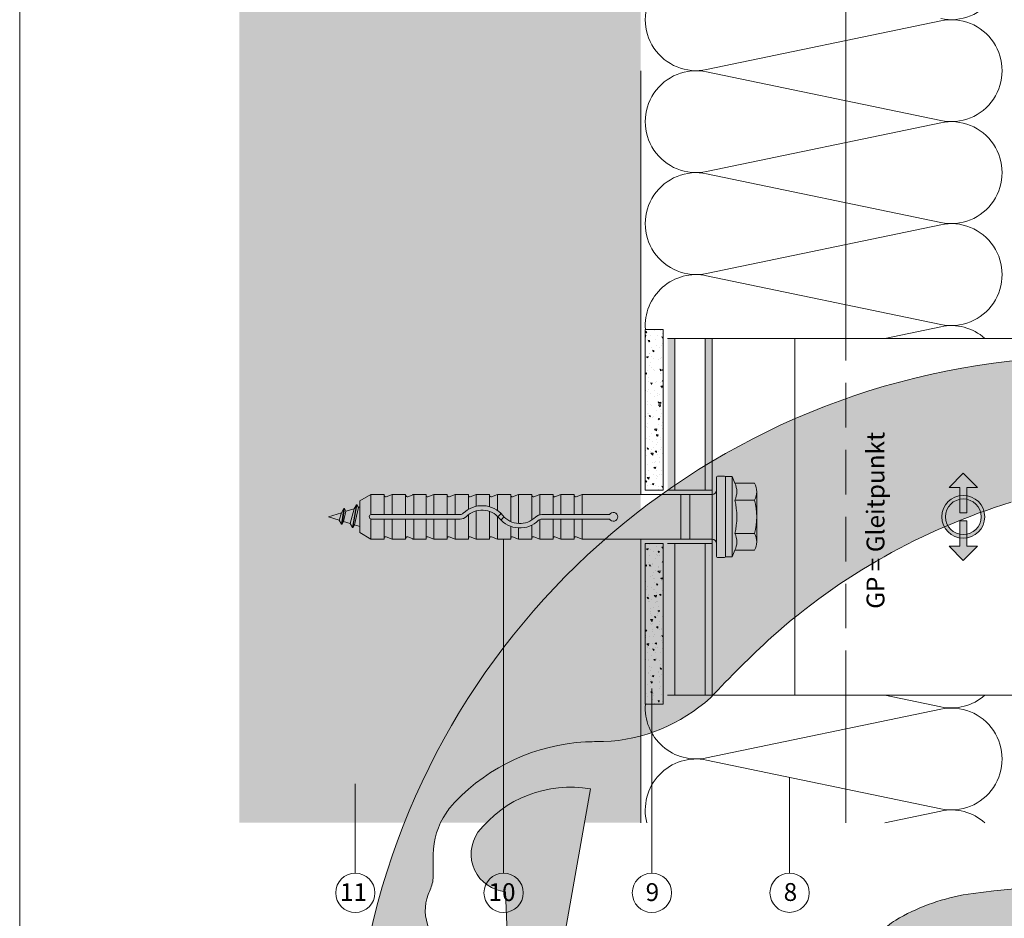
# Model space of a CAD drawing. Units: millimetres. Extents: x -4674 to 3762, y -34822 to -33783.
# Drawn here: x -1807 to -1586, y -34629 to -34428 of the extents above; entities that cross this region are included whole.
import ezdxf
from ezdxf.enums import TextEntityAlignment as Align

# ---------------------------------------------------------------- set-up
doc = ezdxf.new("R2010")
doc.units = ezdxf.units.MM
doc.linetypes.add('ACDINTGL', pattern=[3, 2, -1])
for name, color, linetype, lineweight in [('01_PREFA-Dachprodukt', 12, 'Continuous', 13), ('04_Trennlage', 252, 'Continuous', 13), ('05_Dämmung', 252, 'Continuous', 9), ('06_Alu_UK', 252, 'Continuous', 9), ('07_Mauerwerk', 252, 'Continuous', 9), ('07_Mauerwerkschraffur', 254, 'Continuous', 9), ('08_Bemassung', 251, 'Continuous', 5), ('10_Blattrahmen', 18, 'Continuous', 20), ('Hdgrd_hell', 250, 'Continuous', 13)]:
    doc.layers.add(name, color=color, linetype=linetype, lineweight=lineweight)
doc.styles.add('Arial', font='arial.ttf')
doc.styles.add('DINCont-Black', font='ufonts.com_din-black.ttf')
doc.styles.add('PREFA_Standard', font='arial.ttf', dxfattribs={"height": 20})
pattern_1 = [(140, (-1929.1535, -34071.961), (0.318782, 3.643693), [0.381, -4.191]), (85, (-1929.1535, -34071.961), (-3.821133, -0.704857), [0.3048, -3.3528]), (190.451, (-1929.127, -34071.6573), (-3.502334, 2.93885), [0.3238, -3.5618]), (136.1842, (-1930.1695, -34071.961), (0.840847, 5.42158), [0.5715, -6.2865]), (186.6356, (-1930.0995, -34071.509), (-4.94851, 4.748085), [0.4857, -5.3427]), (81.184, (-1930.1695, -34071.961), (-4.9485, 4.74809), [0.4572, -5.0292]), (111, (-1929.9155, -34071.453), (2.04531, 3.032298), [0.381, -4.191]), (56, (-1929.9155, -34071.453), (-3.68376, 1.23604), [0.3048, -3.3528]), (161.4514, (-1929.745, -34071.2003), (-1.638457, 4.26833), [0.3238, -3.5618]), (127.5, (-1929.1535, -34071.961), (-1.6911008, 0.061772), [0, -3.31216, 0, -3.4036, 0, -3.3655]), (97.5, (-1929.1535, -34071.961), (-2.0036115, 1.336393), [0, -1.94056, 0, -3.23596, 0, -1.2827]), (57.5, (-1929.1535, -34073.0938), (0.114575, 2.711812), [0, -1.27, 0, -3.9624, 0, -5.2578]), (47.5, (-1929.1535, -34073.6018), (-0.50853, 2.962584), [0, -1.651, 0, -2.63144, 0, -3.7338])]

# ---------------------------------------------------------------- blocks, each defined once
blk = doc.blocks.new('A$C3A5B5D45')
at = {"layer": 'Hdgrd_hell'}
h = blk.add_hatch(color=256, dxfattribs=at)
h.dxf.hatch_style = 1
h.paths.add_polyline_path([(-138.52, 48.7), (-138.52, 127.88), (-71.35, 127.88), (-71.35, 108.26), (-114.23, 108.26), (-114.23, 97.05), (-75.92, 97.05), (-75.92, 79.53), (-114.23, 79.53), (-114.23, 68.32), (-71.35, 68.32), (-71.35, 48.7)], flags=16)
h.paths.add_polyline_path([(-63.71, 48.7), (-63.71, 127.88), (-0.31, 127.88), (-0.31, 108.26), (-39.43, 108.26), (-39.43, 97.05), (-10.96, 97.05), (-10.96, 79.53), (-39.43, 79.53), (-39.43, 48.7)], flags=16)
h.paths.add_polyline_path([(-144.01, 48.7), (-168.3, 48.7, 0.121611), (-174.56, 74.62), (-195.45, 74.62), (-195.45, 48.7), (-219.73, 48.7), (-219.73, 127.88), (-169.88, 127.88, -0.776612), (-159.12, 85.78, -0.271559), (-145.94, 63.75, 0.024345)], flags=16)
h.paths.add_polyline_path([(-17.21, 48.7), (12.18, 127.88), (24.52, 127.88), (36.87, 127.88), (66.26, 48.7), (42.13, 48.7), (38.36, 59.91), (10.69, 59.91), (6.91, 48.7)], flags=16)
h.paths.add_polyline_path([(-178.36, 91.44), (-195.45, 91.44), (-195.45, 108.26), (-178.36, 108.26, -1)], flags=0)
h.paths.add_polyline_path([(16.58, 77.43), (24.52, 100.4), (32.46, 77.43)], flags=0)
h.paths.add_polyline_path([(-174.31, 137.34), (-197.76, 144.12), (-224.49, 138.86), (-227.14, 233.03), (-277.24, 271.22), (-304.39, 230.51), (-324.16, 236.68), (-349.12, 231.58), (-319.05, 401.34, 0.276415), (-364.71, 383.72, 0.576243), (-353.5, 359.59), (-352.11, 326.01, -0.172243), (-382.34, 341.31, -0.040261), (-384.59, 344.63, -0.192005), (-384.91, 358.48, 0.051952), (-383.08, 363.61, 0.043725), (-382.88, 366.64), (-382.88, 374.65, -0.153915), (-377.57, 391.51, -0.053766), (-373.96, 396.16, -0.189107), (-321.08, 420.43, -0.014478), (-313.68, 420.52, 0.173969), (-270.33, 438.32, -0.017711), (-245.5, 462.92, -0.108685), (-148.21, 517.71, -0.081628), (-37.8, 536.13), (65.58, 359.67, -0.06106), (130.43, 357.39, -0.088941), (157.52, 347.27, -0.067276), (164.24, 341.98, -0.315299), (167.97, 320.8, -0.081867), (140.98, 287.52, 0.414214), (140.98, 306.74, 0.07149), (131, 313.33, 0.10045), (120.45, 315.5, 0.043238), (91.69, 315.11), (102.9, 295.98), (70, 262.88), (135.6, 138.68), (103.36, 143.34), (80.53, 136.8), (6.33, 200), (-6.18, 187.1), (-82.72, 187.1), (-111.99, 216.5), (-136.6, 216.5)], flags=16)
h.paths.add_polyline_path([(-253.22, 71.82), (-267.54, 71.82), (-267.54, 48.7), (-291.82, 48.7), (-291.82, 127.88), (-253.22, 127.88, -1)], flags=16)
h.paths.add_polyline_path([(-253.96, 91.44), (-267.54, 91.44), (-267.54, 108.26), (-253.96, 108.26, -1)], flags=0)
h.paths.add_polyline_path([(-178.31, 288.41, -0.081867), (-205.3, 321.69, -0.315299), (-201.57, 342.87, -0.067276), (-194.85, 348.16, -0.088941), (-167.76, 358.27, -0.063176), (-100.67, 360.36, -0.388879), (-87.76, 348.53, -0.033302), (-87.76, 322.86, -0.493145), (-105.11, 311.82, 0.080014), (-158.2, 316.38, 0.096919), (-168.33, 314.22, 0.07149), (-178.31, 307.63, 0.414214)], flags=0)
edge = h.paths.add_edge_path()
edge.add_line((-231.57, 0), (0, 0))
edge.add_arc((-115.78, 276.76), 300, 292.7022, 607.2978)
h = blk.add_hatch(color=256, dxfattribs=at)
h.dxf.hatch_style = 1
h.paths.add_polyline_path([(-138.52, 48.7), (-138.52, 127.88), (-71.35, 127.88), (-71.35, 108.26), (-114.23, 108.26), (-114.23, 97.05), (-75.92, 97.05), (-75.92, 79.53), (-114.23, 79.53), (-114.23, 68.32), (-71.35, 68.32), (-71.35, 48.7)], flags=16)
h.paths.add_polyline_path([(-63.71, 48.7), (-63.71, 127.88), (-0.31, 127.88), (-0.31, 108.26), (-39.43, 108.26), (-39.43, 97.05), (-10.96, 97.05), (-10.96, 79.53), (-39.43, 79.53), (-39.43, 48.7)], flags=16)
h.paths.add_polyline_path([(-144.01, 48.7), (-168.3, 48.7, 0.121611), (-174.56, 74.62), (-195.45, 74.62), (-195.45, 48.7), (-219.73, 48.7), (-219.73, 127.88), (-169.88, 127.88, -0.776612), (-159.12, 85.78, -0.271559), (-145.94, 63.75, 0.024345)], flags=16)
h.paths.add_polyline_path([(-17.21, 48.7), (12.18, 127.88), (24.52, 127.88), (36.87, 127.88), (66.26, 48.7), (42.13, 48.7), (38.36, 59.91), (10.69, 59.91), (6.91, 48.7)], flags=16)
h.paths.add_polyline_path([(-178.36, 91.44), (-195.45, 91.44), (-195.45, 108.26), (-178.36, 108.26, -1)], flags=0)
h.paths.add_polyline_path([(16.58, 77.43), (24.52, 100.4), (32.46, 77.43)], flags=0)
h.paths.add_polyline_path([(-174.31, 137.34), (-197.76, 144.12), (-224.49, 138.86), (-227.14, 233.03), (-277.24, 271.22), (-304.39, 230.51), (-324.16, 236.68), (-349.12, 231.58), (-319.05, 401.34, 0.276415), (-364.71, 383.72, 0.576243), (-353.5, 359.59), (-352.11, 326.01, -0.172243), (-382.34, 341.31, -0.040261), (-384.59, 344.63, -0.192005), (-384.91, 358.48, 0.051952), (-383.08, 363.61, 0.043725), (-382.88, 366.64), (-382.88, 374.65, -0.153915), (-377.57, 391.51, -0.053766), (-373.96, 396.16, -0.189107), (-321.08, 420.43, -0.014478), (-313.68, 420.52, 0.173969), (-270.33, 438.32, -0.017711), (-245.5, 462.92, -0.108685), (-148.21, 517.71, -0.081628), (-37.8, 536.13), (65.58, 359.67, -0.06106), (130.43, 357.39, -0.088941), (157.52, 347.27, -0.067276), (164.24, 341.98, -0.315299), (167.97, 320.8, -0.081867), (140.98, 287.52, 0.414214), (140.98, 306.74, 0.07149), (131, 313.33, 0.10045), (120.45, 315.5, 0.043238), (91.69, 315.11), (102.9, 295.98), (70, 262.88), (135.6, 138.68), (103.36, 143.34), (80.53, 136.8), (6.33, 200), (-6.18, 187.1), (-82.72, 187.1), (-111.99, 216.5), (-136.6, 216.5)], flags=16)
h.paths.add_polyline_path([(-253.22, 71.82), (-267.54, 71.82), (-267.54, 48.7), (-291.82, 48.7), (-291.82, 127.88), (-253.22, 127.88, -1)], flags=16)
h.paths.add_polyline_path([(-253.96, 91.44), (-267.54, 91.44), (-267.54, 108.26), (-253.96, 108.26, -1)], flags=0)
h.paths.add_polyline_path([(-178.31, 288.41, -0.081867), (-205.3, 321.69, -0.315299), (-201.57, 342.87, -0.067276), (-194.85, 348.16, -0.088941), (-167.76, 358.27, -0.063176), (-100.67, 360.36, -0.388879), (-87.76, 348.53, -0.033302), (-87.76, 322.86, -0.493145), (-105.11, 311.82, 0.080014), (-158.2, 316.38, 0.096919), (-168.33, 314.22, 0.07149), (-178.31, 307.63, 0.414214)], flags=0)
edge = h.paths.add_edge_path()
edge.add_line((-231.57, 0), (0, 0))
edge.add_arc((-115.78, 276.76), 300, 292.7022, 607.2978)
at = {"layer": 'Hdgrd_hell', "lineweight": 5}
h = blk.add_hatch(color=256, dxfattribs=at)
h.dxf.hatch_style = 1
h.paths.add_polyline_path([(-167.76, 358.27, 0.089731), (-195.07, 348.03, 0.076449), (-202.53, 341.83, 0.294578), (-205.3, 321.69, 0.081867), (-178.31, 288.41, -0.414214), (-178.31, 307.63, -0.07149), (-168.33, 314.22, -0.096919), (-158.2, 316.38, -0.080014), (-105.11, 311.82, 0.493145), (-87.76, 322.86, 0.033302), (-87.76, 348.53, 0.388879), (-100.67, 360.36, 0.063176)])
h = blk.add_hatch(color=256, dxfattribs=at)
h.dxf.hatch_style = 1
h.paths.add_polyline_path([(-167.76, 358.27, 0.089731), (-195.07, 348.03, 0.076449), (-202.53, 341.83, 0.294578), (-205.3, 321.69, 0.081867), (-178.31, 288.41, -0.414214), (-178.31, 307.63, -0.07149), (-168.33, 314.22, -0.096919), (-158.2, 316.38, -0.080014), (-105.11, 311.82, 0.493145), (-87.76, 322.86, 0.033302), (-87.76, 348.53, 0.388879), (-100.67, 360.36, 0.063176)])
for points in [[(-384.59, 344.63, -0.192005), (-384.91, 358.48, 0.051952), (-383.08, 363.61, 0.043725), (-382.88, 366.64), (-382.88, 374.65, -0.153915), (-377.57, 391.51, -0.053504), (-373.98, 396.14, -0.189201), (-321.08, 420.43, -0.014478), (-313.68, 420.52, 0.173969), (-270.33, 438.32, -0.017711), (-245.5, 462.92, -0.108685), (-148.21, 517.71, -0.081628)], [(-349.12, 231.58), (-319.05, 401.34, 0.276415), (-364.71, 383.72, 0.576243), (-353.5, 359.59), (-352.11, 326.01, -0.172243)], [(-384.59, 344.63, -0.192005), (-384.91, 358.48, 0.051952), (-383.08, 363.61, 0.043725), (-382.88, 366.64), (-382.88, 374.65, -0.153915), (-377.57, 391.51, -0.053504), (-373.98, 396.14, -0.189201), (-321.08, 420.43, -0.014478), (-313.68, 420.52, 0.173969), (-270.33, 438.32, -0.017711), (-245.5, 462.92, -0.108685), (-148.21, 517.71, -0.081628)], [(-349.12, 231.58), (-319.05, 401.34, 0.276415), (-364.71, 383.72, 0.576243), (-353.5, 359.59), (-352.11, 326.01, -0.172243)]]:
    blk.add_lwpolyline(points, format="xyb", dxfattribs=at)
blk.add_lwpolyline([(-168.33, 314.22, -0.096919), (-158.2, 316.38, -0.080014), (-105.11, 311.82, 0.493145), (-87.76, 322.86, 0.033302), (-87.76, 348.53, 0.388879), (-100.67, 360.36, 0.063176), (-167.76, 358.27, 0.089731), (-195.07, 348.03, 0.065256), (-201.57, 342.87, 0.315299), (-205.3, 321.69, 0.081867), (-178.31, 288.41, -0.414214), (-178.31, 307.63, -0.07149)], format="xyb", close=True, dxfattribs=at)
blk.add_lwpolyline([(-168.33, 314.22, -0.096919), (-158.2, 316.38, -0.080014), (-105.11, 311.82, 0.493145), (-87.76, 322.86, 0.033302), (-87.76, 348.53, 0.388879), (-100.67, 360.36, 0.063176), (-167.76, 358.27, 0.089731), (-195.07, 348.03, 0.065256), (-201.57, 342.87, 0.315299), (-205.3, 321.69, 0.081867), (-178.31, 288.41, -0.414214), (-178.31, 307.63, -0.07149)], format="xyb", close=True, dxfattribs=at)
blk.add_arc((-115.78, 276.76), 300, 292.7022, 247.2978, dxfattribs=at)
blk.add_arc((-115.78, 276.76), 300, 292.7022, 247.2978, dxfattribs=at)
blk = doc.blocks.new('PREFA_Kopf_Hochformat_Vorlage')
at = {"layer": '10_Blattrahmen'}
blk.add_lwpolyline([(0, 0), (735, 0), (735, 1039.5), (0, 1039.5)], close=True, dxfattribs=at)
blk.add_blockref('A$C3A5B5D45', (550.78, 0))
at = {"style": 'DINCont-Black'}
blk.add_attdef('STAND:', text='', height=8, dxfattribs=at).set_placement((182.32, 35.74), align=Align.MIDDLE_LEFT)
blk.add_attdef('DATEINAME', text='', height=8, dxfattribs=at).set_placement((482.69, 35.75), align=Align.MIDDLE_CENTER)
blk.add_attdef('BLATT_NR', text='', height=8, dxfattribs=at).set_placement((725, 35.74), align=Align.MIDDLE_RIGHT)
at = {"layer": '01_PREFA-Dachprodukt', "style": 'DINCont-Black'}
blk.add_attdef('ÜBERSCHIRFT_1', text='', height=18.6, dxfattribs=at).set_placement((701.22, 955.24), align=Align.MIDDLE_RIGHT)

msp = doc.modelspace()

# ---------------------------------------------------------------- hatches: boundary and pattern name
at = {"layer": '04_Trennlage'}
h = msp.add_hatch(dxfattribs=at)
h.set_pattern_fill('AR-CONC', color=256, scale=0.02, angle=450, style=0)
h.set_pattern_definition(pattern_1)
h.paths.add_polyline_path([(-1666.787, -34533.426), (-1662.787, -34533.426), (-1662.787, -34497.426), (-1666.787, -34497.426)])
h = msp.add_hatch(dxfattribs=at)
h.set_pattern_fill('AR-CONC', color=256, scale=0.02, angle=450, style=0)
h.set_pattern_definition(pattern_1)
h.paths.add_polyline_path([(-1666.787, -34545.426), (-1662.787, -34545.426), (-1662.787, -34581.426), (-1666.787, -34581.426)])
at = {"layer": '06_Alu_UK'}
h = msp.add_hatch(color=256, dxfattribs=at)
h.paths.add_polyline_path([(-1661.787, -34545.426), (-1661.787, -34579.426), (-1660.187, -34579.426), (-1660.187, -34545.426)])
h.paths.add_polyline_path([(-1661.787, -34499.426), (-1661.787, -34533.426), (-1660.187, -34533.426), (-1660.187, -34499.426)])
h.paths.add_polyline_path([(-1653.387, -34499.426), (-1653.387, -34533.426), (-1651.787, -34533.426), (-1651.787, -34499.426)])
h.paths.add_polyline_path([(-1653.387, -34545.426), (-1653.387, -34579.426), (-1651.787, -34579.426), (-1651.787, -34545.426)])
for points in [[(-1596.287, -34532.846), (-1598.687, -34532.846), (-1595.487, -34529.646), (-1592.287, -34532.846), (-1594.687, -34532.846), (-1594.687, -34538.505), (-1596.287, -34538.505)], [(-1596.287, -34546.007), (-1596.287, -34540.347), (-1594.687, -34540.347), (-1594.687, -34546.007), (-1592.287, -34546.007), (-1595.487, -34549.207), (-1598.687, -34546.007)]]:
    msp.add_hatch(color=256, dxfattribs=at).paths.add_polyline_path(points)
h = msp.add_hatch(color=256, dxfattribs=at)
h.paths.add_polyline_path([(-1600.287, -34539.426, 1), (-1590.687, -34539.426, 1)])
h.paths.add_polyline_path([(-1591.487, -34539.426, -1), (-1599.487, -34539.426, -1)], flags=16)
at = {"layer": '07_Mauerwerkschraffur'}
h = msp.add_hatch(color=256, dxfattribs=at)
h.dxf.hatch_style = 1
h.paths.add_polyline_path([(-1667.787, -34347.994), (-1757.787, -34347.994), (-1757.787, -34607.995), (-1667.787, -34607.995)])

# ---------------------------------------------------------------- linework, layer by layer
at = {"layer": '04_Trennlage'}
for p, q in [((-1666.787, -34533.426), (-1662.787, -34533.426)), ((-1666.787, -34545.426), (-1662.787, -34545.426)), ((-1666.787, -34545.426), (-1662.787, -34545.426))]:
    msp.add_line(p, q, dxfattribs=at)
for points in [[(-1662.787, -34533.426), (-1662.787, -34497.426), (-1666.787, -34497.426), (-1666.787, -34533.426)], [(-1662.787, -34545.426), (-1662.787, -34581.426), (-1666.787, -34581.426), (-1666.787, -34545.426)]]:
    msp.add_lwpolyline(points, dxfattribs=at)
at = {"layer": '05_Dämmung'}
for p, q in [((-1600.549, -34428.235), (-1653.024, -34439.182)), ((-1653.024, -34439.664), (-1600.549, -34450.611)), ((-1600.549, -34451.092), (-1653.024, -34462.039)), ((-1653.024, -34462.521), (-1600.549, -34473.468)), ((-1600.549, -34473.95), (-1653.024, -34484.897)), ((-1653.024, -34485.378), (-1600.549, -34496.325)), ((-1600.549, -34496.807), (-1613.105, -34499.426)), ((-1600.549, -34582.046), (-1613.105, -34579.426)), ((-1653.024, -34593.474), (-1600.549, -34582.527)), ((-1653.024, -34593.956), (-1600.549, -34604.903)), ((-1600.549, -34605.384), (-1613.065, -34607.995))]:
    msp.add_line(p, q, dxfattribs=at)
for centre, start, end in [((-1598.215, -34416.566), 258.21646, 101.78354), ((-1655.358, -34427.994), 78.21646, 281.78354), ((-1598.215, -34439.423), 258.21646, 101.78354), ((-1655.358, -34450.852), 78.21646, 281.78354), ((-1598.215, -34462.28), 258.21646, 101.78354), ((-1655.358, -34473.709), 78.21646, 281.78354), ((-1598.215, -34485.137), 258.21646, 101.78354), ((-1655.358, -34496.566), 78.21646, 184.31676), ((-1598.215, -34507.995), 48.56704, 101.78354), ((-1598.215, -34570.858), 258.21646, 311.43296), ((-1655.358, -34582.286), 175.68324, 281.78354), ((-1598.215, -34593.715), 258.21646, 101.78354), ((-1655.358, -34605.144), 78.21646, 194.45), ((-1598.215, -34616.572), 48.63067, 101.78354)]:
    msp.add_arc(centre, 11.429, start, end, dxfattribs=at)
at = {"layer": '06_Alu_UK'}
for p, q in [((-1621.786, -34499.426), (-1621.786, -34347.994)), ((-1571.787, -34499.426), (-1661.787, -34499.426)), ((-1660.187, -34533.426), (-1660.187, -34499.426)), ((-1653.387, -34533.426), (-1653.387, -34499.426)), ((-1651.787, -34579.426), (-1651.787, -34499.426)), ((-1633.287, -34579.426), (-1633.287, -34499.426)), ((-1648.783, -34530.426), (-1648.783, -34548.426)), ((-1647.283, -34530.426), (-1648.783, -34530.426)), ((-1647.283, -34530.426), (-1647.283, -34548.426)), ((-1647.283, -34530.426), (-1646.708, -34531.921)), ((-1595.487, -34529.646), (-1598.687, -34532.846)), ((-1595.487, -34529.646), (-1592.287, -34532.846)), ((-1646.708, -34531.921), (-1642.283, -34531.921)), ((-1598.687, -34532.846), (-1596.287, -34532.846)), ((-1596.287, -34538.505), (-1596.287, -34532.846)), ((-1594.687, -34538.505), (-1594.687, -34532.846)), ((-1592.287, -34532.846), (-1594.687, -34532.846)), ((-1728.283, -34534.426), (-1730.783, -34535.87)), ((-1725.283, -34534.426), (-1728.283, -34534.426)), ((-1728.283, -34538.926), (-1728.283, -34534.426)), ((-1725.283, -34538.926), (-1725.283, -34534.426)), ((-1723.533, -34534.426), (-1724.875, -34534.942)), ((-1720.533, -34534.426), (-1723.533, -34534.426)), ((-1723.533, -34538.926), (-1723.533, -34534.426)), ((-1720.533, -34538.926), (-1720.533, -34534.426)), ((-1718.661, -34534.426), (-1720.003, -34534.942)), ((-1715.934, -34534.426), (-1718.934, -34534.426)), ((-1718.661, -34538.926), (-1718.661, -34534.426)), ((-1715.934, -34538.926), (-1715.934, -34534.426)), ((-1714.184, -34534.426), (-1715.526, -34534.942)), ((-1714.184, -34538.926), (-1714.184, -34534.426)), ((-1711.184, -34534.426), (-1714.184, -34534.426)), ((-1711.184, -34538.926), (-1711.184, -34534.426)), ((-1709.434, -34534.426), (-1710.776, -34534.942)), ((-1706.434, -34534.426), (-1709.434, -34534.426)), ((-1709.434, -34538.926), (-1709.434, -34534.426)), ((-1706.434, -34537.764), (-1706.434, -34534.426)), ((-1704.684, -34534.426), (-1706.026, -34534.942)), ((-1701.684, -34534.426), (-1704.684, -34534.426)), ((-1704.684, -34537.07), (-1704.684, -34534.426)), ((-1701.684, -34537.17), (-1701.684, -34534.426)), ((-1699.934, -34534.426), (-1701.276, -34534.942)), ((-1696.934, -34534.426), (-1699.934, -34534.426)), ((-1699.934, -34538.012), (-1699.934, -34534.426)), ((-1696.934, -34540.49), (-1696.934, -34534.426)), ((-1695.184, -34534.426), (-1696.526, -34534.942)), ((-1692.184, -34534.426), (-1695.184, -34534.426)), ((-1695.184, -34540.918), (-1695.184, -34534.426)), ((-1692.184, -34540.13), (-1692.184, -34534.426)), ((-1690.434, -34534.426), (-1691.776, -34534.942)), ((-1687.434, -34534.426), (-1690.434, -34534.426)), ((-1690.434, -34538.976), (-1690.434, -34534.426)), ((-1687.434, -34538.926), (-1687.434, -34534.426)), ((-1685.684, -34534.426), (-1687.026, -34534.942)), ((-1682.684, -34534.426), (-1685.684, -34534.426)), ((-1685.684, -34538.926), (-1685.684, -34534.426)), ((-1682.684, -34538.926), (-1682.684, -34534.426)), ((-1680.934, -34534.426), (-1682.276, -34534.942)), ((-1680.934, -34538.926), (-1680.934, -34534.426)), ((-1658.783, -34534.426), (-1680.934, -34534.426)), ((-1661.787, -34533.426), (-1651.787, -34533.426)), ((-1651.799, -34534.426), (-1658.783, -34534.426)), ((-1658.783, -34534.426), (-1658.783, -34544.426)), ((-1656.783, -34534.426), (-1656.783, -34544.426)), ((-1651.799, -34544.426), (-1651.799, -34534.426)), ((-1641.783, -34533.797), (-1641.783, -34535.673)), ((-1734.859, -34538.504), (-1734.336, -34537.599)), ((-1734.85, -34541.092), (-1734.336, -34537.599)), ((-1734.75, -34541.092), (-1734.236, -34537.599)), ((-1734.336, -34537.599), (-1734.236, -34537.599)), ((-1733.89, -34538.199), (-1734.236, -34537.599)), ((-1733.89, -34538.199), (-1732.061, -34537.622)), ((-1732.945, -34540.952), (-1732.061, -34537.622)), ((-1732.422, -34541.857), (-1731.538, -34536.717)), ((-1732.322, -34541.857), (-1731.438, -34536.717)), ((-1732.061, -34537.622), (-1732.083, -34537.629)), ((-1732.061, -34537.622), (-1731.538, -34536.717)), ((-1731.975, -34541.257), (-1731.092, -34537.317)), ((-1731.538, -34536.717), (-1731.438, -34536.717)), ((-1731.092, -34537.317), (-1731.438, -34536.717)), ((-1731.092, -34537.317), (-1730.783, -34537.219)), ((-1730.783, -34542.983), (-1730.783, -34535.87)), ((-1646.708, -34535.673), (-1642.283, -34535.673)), ((-1641.783, -34535.673), (-1641.783, -34543.179)), ((-1737.783, -34539.426), (-1734.859, -34538.504)), ((-1735.373, -34540.186), (-1737.783, -34539.426)), ((-1735.373, -34540.186), (-1734.859, -34538.504)), ((-1734.404, -34540.492), (-1733.89, -34538.199)), ((-1708.275, -34538.926), (-1728.163, -34538.926)), ((-1706.434, -34544.426), (-1706.434, -34538.97)), ((-1704.684, -34544.426), (-1704.684, -34538.1)), ((-1701.684, -34544.426), (-1701.684, -34538.221)), ((-1699.934, -34544.426), (-1699.934, -34539.3)), ((-1674.8, -34538.926), (-1689.992, -34538.926)), ((-1596.287, -34538.505), (-1594.687, -34538.505)), ((-1734.85, -34541.092), (-1735.373, -34540.186)), ((-1734.85, -34541.092), (-1734.75, -34541.092)), ((-1734.75, -34541.092), (-1734.404, -34540.492)), ((-1732.945, -34540.952), (-1734.404, -34540.492)), ((-1732.422, -34541.857), (-1732.945, -34540.952)), ((-1732.422, -34541.857), (-1732.322, -34541.857)), ((-1732.322, -34541.857), (-1731.975, -34541.257)), ((-1731.975, -34541.257), (-1731.979, -34541.256)), ((-1730.783, -34541.633), (-1731.975, -34541.257)), ((-1728.283, -34544.426), (-1728.283, -34539.926)), ((-1708.275, -34539.926), (-1728.163, -34539.926)), ((-1725.283, -34544.426), (-1725.283, -34539.926)), ((-1723.533, -34544.426), (-1723.533, -34539.926)), ((-1720.533, -34544.426), (-1720.533, -34539.926)), ((-1718.661, -34544.426), (-1718.661, -34539.926)), ((-1715.934, -34544.426), (-1715.934, -34539.926)), ((-1714.184, -34544.426), (-1714.184, -34539.926)), ((-1711.184, -34544.426), (-1711.184, -34539.926)), ((-1709.434, -34544.426), (-1709.434, -34539.926)), ((-1696.934, -34544.426), (-1696.934, -34541.568)), ((-1695.184, -34544.426), (-1695.184, -34541.919)), ((-1692.184, -34544.426), (-1692.184, -34541.281)), ((-1690.434, -34544.426), (-1690.434, -34540.029)), ((-1674.8, -34539.926), (-1689.992, -34539.926)), ((-1687.434, -34544.426), (-1687.434, -34539.926)), ((-1685.684, -34544.426), (-1685.684, -34539.926)), ((-1682.684, -34544.426), (-1682.684, -34539.926)), ((-1680.934, -34544.426), (-1680.934, -34539.926)), ((-1596.287, -34540.347), (-1596.287, -34546.007)), ((-1596.287, -34540.347), (-1594.687, -34540.347)), ((-1594.687, -34540.347), (-1594.687, -34546.007)), ((-1728.283, -34544.426), (-1730.783, -34542.983)), ((-1723.533, -34544.426), (-1724.875, -34543.911)), ((-1718.661, -34544.426), (-1720.003, -34543.911)), ((-1714.184, -34544.426), (-1715.526, -34543.911)), ((-1709.434, -34544.426), (-1710.776, -34543.911)), ((-1704.684, -34544.426), (-1706.026, -34543.911)), ((-1699.934, -34544.426), (-1701.276, -34543.911)), ((-1695.184, -34544.426), (-1696.526, -34543.911)), ((-1690.434, -34544.426), (-1691.776, -34543.911)), ((-1685.684, -34544.426), (-1687.026, -34543.911)), ((-1680.934, -34544.426), (-1682.276, -34543.911)), ((-1646.708, -34543.179), (-1642.283, -34543.179)), ((-1641.783, -34543.179), (-1641.783, -34545.055)), ((-1725.283, -34544.426), (-1728.283, -34544.426)), ((-1720.533, -34544.426), (-1723.533, -34544.426)), ((-1715.934, -34544.426), (-1718.934, -34544.426)), ((-1711.184, -34544.426), (-1714.184, -34544.426)), ((-1706.434, -34544.426), (-1709.434, -34544.426)), ((-1701.684, -34544.426), (-1704.684, -34544.426)), ((-1696.934, -34544.426), (-1699.934, -34544.426)), ((-1692.184, -34544.426), (-1695.184, -34544.426)), ((-1687.434, -34544.426), (-1690.434, -34544.426)), ((-1682.684, -34544.426), (-1685.684, -34544.426)), ((-1658.783, -34544.426), (-1680.934, -34544.426)), ((-1661.787, -34545.426), (-1651.787, -34545.426)), ((-1660.187, -34579.426), (-1660.187, -34545.426)), ((-1651.799, -34544.426), (-1658.783, -34544.426)), ((-1653.387, -34579.426), (-1653.387, -34545.426)), ((-1598.687, -34546.007), (-1596.287, -34546.007)), ((-1595.487, -34549.207), (-1598.687, -34546.007)), ((-1595.487, -34549.207), (-1592.287, -34546.007)), ((-1592.287, -34546.007), (-1594.687, -34546.007)), ((-1647.283, -34548.426), (-1648.783, -34548.426)), ((-1647.283, -34548.426), (-1646.708, -34546.932)), ((-1646.708, -34546.932), (-1642.283, -34546.932)), ((-1571.787, -34579.426), (-1661.787, -34579.426)), ((-1621.786, -34579.426), (-1621.786, -34607.995))]:
    msp.add_line(p, q, dxfattribs=at)
at = {"layer": '06_Alu_UK', "linetype": 'ACDINTGL', "ltscale": 5}
msp.add_line((-1621.786, -34579.426), (-1621.786, -34499.426), dxfattribs=at)
at = {"layer": '06_Alu_UK', "ltscale": 10}
for p, q in [((-1650.787, -34548.344), (-1650.787, -34530.508)), ((-1648.983, -34530.308), (-1650.586, -34530.308)), ((-1648.783, -34533.401), (-1648.783, -34530.508)), ((-1648.783, -34533.401), (-1648.783, -34545.452)), ((-1648.783, -34545.452), (-1648.783, -34548.344)), ((-1648.983, -34548.545), (-1650.586, -34548.545))]:
    msp.add_line(p, q, dxfattribs=at)
at = {"layer": '06_Alu_UK'}
for radius in [4.8, 4]:
    msp.add_circle((-1595.487, -34539.426), radius, dxfattribs=at)
at = {"layer": '06_Alu_UK', "ltscale": 10}
for centre, radius, start, end in [((-1650.586, -34530.508), 0.2, 90, 180), ((-1648.983, -34530.508), 0.2, 0, 90), ((-1651.799, -34533.414), 1.012, 270, 0), ((-1651.799, -34545.438), 1.012, 0, 90), ((-1650.586, -34548.344), 0.2, 180, 270), ((-1648.983, -34548.344), 0.2, 270, 0)]:
    msp.add_arc(centre, radius, start, end, dxfattribs=at)
at = {"layer": '06_Alu_UK'}
for centre, radius, start, end in [((-1650.395, -34533.797), 4.137, 333.02776, 26.97224), ((-1645.554, -34533.797), 3.771, 330.15826, 29.84174), ((-1724.983, -34534.661), 0.3, 180, 291), ((-1720.111, -34534.661), 0.3, 180, 291), ((-1715.634, -34534.661), 0.3, 180, 291), ((-1710.884, -34534.661), 0.3, 180, 291), ((-1706.134, -34534.661), 0.3, 180, 291), ((-1701.384, -34534.661), 0.3, 180, 291), ((-1696.634, -34534.661), 0.3, 180, 291), ((-1691.884, -34534.661), 0.3, 180, 291), ((-1687.134, -34534.661), 0.3, 180, 291), ((-1682.384, -34534.661), 0.3, 180, 291), ((-1703.376, -34542.926), 6, 39.5212, 134.41531), ((-1662.131, -34539.426), 15.873, 346.32448, 13.67552), ((-1656.116, -34539.426), 14.333, 344.82181, 15.17819), ((-1728.163, -34539.426), 0.5, 90, 270), ((-1708.275, -34537.926), 1, 270, 314.41531), ((-1708.275, -34537.926), 2, 270, 314.41531), ((-1703.376, -34542.926), 5, 39.5212, 134.41531), ((-1703.376, -34535.926), 5, 315.573, 320.4788), ((-1694.891, -34542.926), 6, 135, 140.4788), ((-1694.891, -34535.926), 6, 219.5212, 314.41531), ((-1703.376, -34535.926), 6, 315, 320.4788), ((-1694.891, -34535.926), 5, 219.5212, 314.41531), ((-1694.891, -34542.926), 5, 135.573, 140.4788), ((-1689.992, -34540.926), 2, 90, 134.41531), ((-1673.934, -34539.426), 1, 210, 150), ((-1689.992, -34540.926), 1, 90, 134.41531), ((-1724.983, -34544.191), 0.3, 69, 180), ((-1720.111, -34544.191), 0.3, 69, 180), ((-1715.634, -34544.191), 0.3, 69, 180), ((-1710.884, -34544.191), 0.3, 69, 180), ((-1706.134, -34544.191), 0.3, 69, 180), ((-1701.384, -34544.191), 0.3, 69, 180), ((-1696.634, -34544.191), 0.3, 69, 180), ((-1691.884, -34544.191), 0.3, 69, 180), ((-1687.134, -34544.191), 0.3, 69, 180), ((-1682.384, -34544.191), 0.3, 69, 180), ((-1650.395, -34545.055), 4.137, 333.02776, 26.97224), ((-1645.554, -34545.055), 3.771, 330.15826, 29.84174)]:
    msp.add_arc(centre, radius, start, end, dxfattribs=at)
at = {"layer": '07_Mauerwerk'}
for p, q in [((-1667.787, -34439.423), (-1667.787, -34534.426)), ((-1667.787, -34544.426), (-1667.787, -34607.995))]:
    msp.add_line(p, q, dxfattribs=at)
at = {"layer": '08_Bemassung'}
for p, q in [((-1698.537, -34619.324), (-1698.537, -34544.426)), ((-1665.287, -34619.324), (-1665.327, -34577.892)), ((-1731.787, -34619.324), (-1731.787, -34599.28)), ((-1634.42, -34619.324), (-1634.433, -34597.834))]:
    msp.add_line(p, q, dxfattribs=at)
for centre in [(-1634.42, -34623.705), (-1731.787, -34623.724), (-1698.537, -34623.724), (-1665.287, -34623.724)]:
    msp.add_circle(centre, 4.4, dxfattribs=at)

# ---------------------------------------------------------------- block references
at = {"xscale": 0.5521196332035074, "yscale": 0.5521196332035074, "zscale": 0.5521196332035074}
msp.add_blockref('PREFA_Kopf_Hochformat_Vorlage', (-1807.022, -34822.011), dxfattribs=at)

# ---------------------------------------------------------------- texts
at = {"layer": '06_Alu_UK', "insert": (-1617.168, -34540.214), "char_height": 4, "width": 80, "attachment_point": 2, "rotation": 90, "style": 'Arial'}
msp.add_mtext('GP = Gleitpunkt', dxfattribs=at)
at = {"layer": '08_Bemassung', "style": 'PREFA_Standard'}
for s, p in [('10', (-1701.927, -34625.553)), ('9', (-1666.697, -34625.553)), ('8', (-1635.756, -34625.534)), ('11', (-1735.212, -34625.553))]:
    msp.add_text(s, height=4, dxfattribs=at).set_placement(p)

doc.saveas('drawing.dxf')
